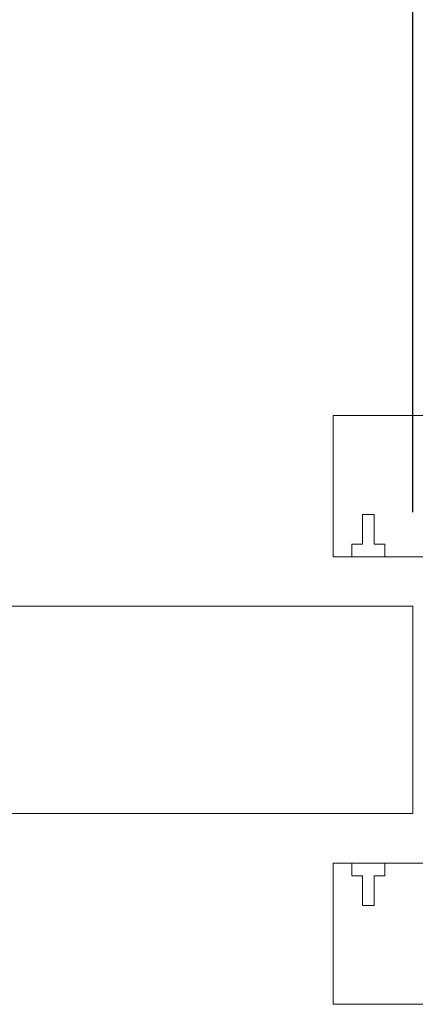
# Model space of a CAD drawing. Units: millimetres. Extents: x 0 to 45458, y -517 to 12191.
# Drawn here: x 35210 to 35294, y 9754 to 9963 of the extents above; entities that cross this region are included whole.
import ezdxf

# ---------------------------------------------------------------- set-up
doc = ezdxf.new("R2010")
doc.units = ezdxf.units.MM
doc.header["$PDSIZE"] = -1
doc.layers.add('DIM', color=1, linetype='Continuous')
doc.dimstyles.new('ISO', dxfattribs={"dimtxt": 60, "dimasz": 80, "dimexe": 20, "dimexo": 20, "dimgap": 15, "dimtad": 1, "dimdec": 0, "dimtxsty": 'Standard', "dimcen": 2.5, "dimadec": 0, "dimazin": 0, "dimtfac": 1, "dimtmove": 0, "dimatfit": 1, "dimfxl": 1, "dimarcsym": 0})

# ---------------------------------------------------------------- blocks, each defined once
blk = doc.blocks.new('*D121')
at = {"layer": 'Defpoints', "color": 0}
for p in [(33993.8, 10096), (33993.8, 9838.48), (35293.8, 9838.48)]:
    blk.add_point(p, dxfattribs=at)
at = {"layer": 'DIM', "color": 0, "linetype": 'Continuous', "lineweight": -2}
for p, q in [((33993.8, 9858.48), (33993.8, 10116)), ((35293.8, 9858.48), (35293.8, 10116)), ((35213.8, 10096), (34073.8, 10096))]:
    blk.add_line(p, q, dxfattribs=at)
at = {"layer": 'DIM', "color": 0}
for points in [[(34073.8, 10109.33), (34073.8, 10082.67), (33993.8, 10096)], [(35213.8, 10082.67), (35213.8, 10109.33), (35293.8, 10096)]]:
    blk.add_solid(points, dxfattribs=at)
at = {"layer": 'DIM', "color": 0, "lineweight": 0, "insert": (34832.03, 10171), "char_height": 60, "attachment_point": 2}
blk.add_mtext('1300 DOOR LEAF', dxfattribs=at)

msp = doc.modelspace()

# ---------------------------------------------------------------- linework, layer by layer
at = {"color": 7, "linetype": 'Continuous', "lineweight": 15}
for p, q in [((35276.8, 9878.98), (35276.8, 9848.98)), ((35315.8, 9878.98), (35276.8, 9878.98)), ((35283.05, 9857.98), (35285.55, 9857.98)), ((35283.05, 9851.68), (35283.05, 9857.98)), ((35285.55, 9857.98), (35285.55, 9851.68)), ((35280.8, 9851.68), (35283.05, 9851.68)), ((35280.8, 9848.98), (35280.8, 9851.68)), ((35285.55, 9851.68), (35287.8, 9851.68)), ((35287.8, 9851.68), (35287.8, 9848.98)), ((35276.8, 9848.98), (35280.8, 9848.98)), ((35287.8, 9848.98), (35280.8, 9848.98)), ((35287.8, 9848.98), (35320.8, 9848.98)), ((35293.8, 9838.48), (33993.8, 9838.48)), ((35293.8, 9794.48), (35293.8, 9838.48)), ((35293.8, 9794.48), (33993.8, 9794.48)), ((35280.8, 9783.98), (35276.8, 9783.98)), ((35276.8, 9783.98), (35276.8, 9753.98)), ((35280.8, 9781.28), (35280.8, 9783.98)), ((35287.8, 9783.98), (35280.8, 9783.98)), ((35287.8, 9783.98), (35287.8, 9781.28)), ((35320.8, 9783.98), (35287.8, 9783.98)), ((35283.05, 9781.28), (35280.8, 9781.28)), ((35283.05, 9774.98), (35283.05, 9781.28)), ((35285.55, 9781.28), (35285.55, 9774.98)), ((35287.8, 9781.28), (35285.55, 9781.28)), ((35285.55, 9774.98), (35283.05, 9774.98)), ((35276.8, 9753.98), (35315.8, 9753.98))]:
    msp.add_line(p, q, dxfattribs=at)

# ---------------------------------------------------------------- dimensions: what is measured, and where the dimension line sits
at = {"layer": 'DIM', "linetype": 'Continuous', "lineweight": 0}
dim = msp.add_linear_dim(base=(33993.8, 10096), p1=(35293.8, 9838.48), p2=(33993.8, 9838.48), text='<> DOOR LEAF', dimstyle='ISO', dxfattribs=at)
dim.commit()
dim.dimension.update_dxf_attribs({"geometry": '*D121', "text_midpoint": (34832.03, 10096), "dimtype": 160})

doc.saveas('drawing.dxf')
